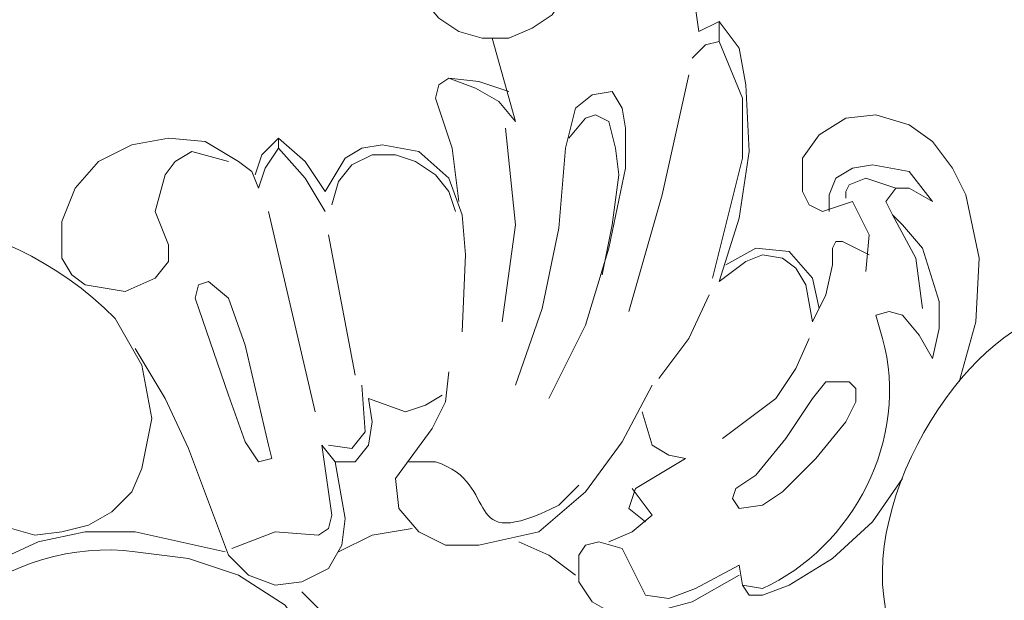
# Model space of a CAD drawing. Units: centimetres. Extents: x 205 to 372, y -62 to 174.
# Drawn here: x 284 to 294, y 105 to 111 of the extents above; entities that cross this region are included whole.
import ezdxf

# ---------------------------------------------------------------- set-up
doc = ezdxf.new("R2010")
doc.units = ezdxf.units.CM
doc.header["$MEASUREMENT"] = 0
doc.layers.add('layer 1', color=7, linetype='Continuous')

msp = doc.modelspace()

# ---------------------------------------------------------------- linework, layer by layer
at = {"layer": 'layer 1', "color": 250, "lineweight": 20}
msp.add_open_spline([(204.71474, -61.77029), (204.71474, -61.77029), (204.71474, 174.41542), (204.71474, 174.41542), (204.71474, 174.41542), (204.71474, 174.41542), (371.71473, 174.41542), (371.71473, 174.41542), (371.71473, 174.41542), (371.71473, 174.41542), (371.71473, -61.77029), (371.71473, -61.77029), (371.71473, -61.77029), (371.71473, -61.77029), (204.71474, -61.77029), (204.71474, -61.77029)], degree=3, knots=[0, 0, 0, 0, 0.2, 0.2, 0.2, 0.2, 0.4, 0.4, 0.4, 0.4, 0.6, 0.6, 0.6, 0.6, 1, 1, 1, 1], dxfattribs=at)
at = {"layer": 'layer 1', "lineweight": 20}
for points, knots in [([(290.75216, 110.54074), (290.75216, 110.54074), (290.64859, 111.26572), (290.64859, 111.26572), (290.64859, 111.26572), (290.64859, 111.26572), (290.54503, 111.64542), (290.54503, 111.64542), (290.54503, 111.64542), (290.08525, 112.71503), (288.44022, 112.9251), (287.67968, 112.0597), (287.67968, 112.0597), (287.67968, 112.0597), (287.50696, 111.71441), (287.50696, 111.71441), (287.50696, 111.71441), (287.50696, 111.71441), (287.43797, 111.33472), (287.43797, 111.33472), (287.43797, 111.33472), (287.43797, 111.33472), (287.54154, 110.98943), (287.54154, 110.98943), (287.54154, 110.98943), (287.54154, 110.98943), (287.67968, 110.88586), (287.67968, 110.88586), (287.67968, 110.88586), (287.67968, 110.88586), (287.88682, 110.88586), (287.88682, 110.88586), (287.88682, 110.88586), (287.88682, 110.88586), (288.05938, 110.67873), (288.05938, 110.67873), (288.05938, 110.67873), (288.05938, 110.67873), (288.26652, 110.54074), (288.26652, 110.54074), (288.26652, 110.54074), (288.26652, 110.54074), (288.50823, 110.47159), (288.50823, 110.47159), (288.50823, 110.47159), (288.50823, 110.47159), (288.78436, 110.47159), (288.78436, 110.47159), (288.78436, 110.47159), (288.78436, 110.47159), (289.02608, 110.57516), (289.02608, 110.57516), (289.02608, 110.57516), (289.02608, 110.57516), (289.23321, 110.7133), (289.23321, 110.7133), (289.23321, 110.7133), (289.23321, 110.7133), (289.37119, 110.92044), (289.37119, 110.92044), (289.37119, 110.92044), (289.37119, 110.92044), (289.40577, 111.16216), (289.40577, 111.16216)], [0, 0, 0, 0, 0.05882353, 0.05882353, 0.05882353, 0.05882353, 0.11764706, 0.11764706, 0.11764706, 0.11764706, 0.17647059, 0.17647059, 0.17647059, 0.17647059, 0.23529412, 0.23529412, 0.23529412, 0.23529412, 0.29411765, 0.29411765, 0.29411765, 0.29411765, 0.35294118, 0.35294118, 0.35294118, 0.35294118, 0.41176471, 0.41176471, 0.41176471, 0.41176471, 0.47058824, 0.47058824, 0.47058824, 0.47058824, 0.52941176, 0.52941176, 0.52941176, 0.52941176, 0.58823529, 0.58823529, 0.58823529, 0.58823529, 0.64705882, 0.64705882, 0.64705882, 0.64705882, 0.70588235, 0.70588235, 0.70588235, 0.70588235, 0.76470588, 0.76470588, 0.76470588, 0.76470588, 0.82352941, 0.82352941, 0.82352941, 0.82352941, 0.88235294, 0.88235294, 0.88235294, 0.88235294, 1, 1, 1, 1]), ([(290.9593, 107.95153), (290.9593, 107.95153), (291.16644, 108.60736), (291.16644, 108.60736), (291.16644, 108.60736), (291.16644, 108.60736), (291.27001, 109.29792), (291.27001, 109.29792), (291.27001, 109.29792), (291.27001, 109.29792), (291.23543, 109.98833), (291.23543, 109.98833), (291.23543, 109.98833), (291.23543, 109.98833), (291.16644, 110.36802), (291.16644, 110.36802), (291.16644, 110.36802), (291.16644, 110.36802), (290.9593, 110.64431), (290.9593, 110.64431), (290.9593, 110.64431), (290.9593, 110.64431), (290.75216, 110.54074), (290.75216, 110.54074)], [0, 0, 0, 0, 0.14285714, 0.14285714, 0.14285714, 0.14285714, 0.28571429, 0.28571429, 0.28571429, 0.28571429, 0.42857143, 0.42857143, 0.42857143, 0.42857143, 0.57142857, 0.57142857, 0.57142857, 0.57142857, 0.71428571, 0.71428571, 0.71428571, 0.71428571, 1, 1, 1, 1]), ([(290.89031, 107.98595), (290.89031, 107.98595), (291.20101, 109.22877), (291.20101, 109.22877), (291.20101, 109.22877), (291.20101, 109.22877), (291.20101, 109.85018), (291.20101, 109.85018), (291.20101, 109.85018), (291.20101, 109.85018), (290.9593, 110.43718), (290.9593, 110.43718), (290.9593, 110.43718), (290.9593, 110.43718), (290.9593, 110.64431), (290.9593, 110.64431)], [0, 0, 0, 0, 0.2, 0.2, 0.2, 0.2, 0.4, 0.4, 0.4, 0.4, 0.6, 0.6, 0.6, 0.6, 1, 1, 1, 1]), ([(290.9593, 110.43718), (290.9593, 110.43718), (290.82115, 110.4026), (290.82115, 110.4026), (290.82115, 110.4026), (290.82115, 110.4026), (290.68317, 110.26445), (290.68317, 110.26445)], [0, 0, 0, 0, 0.33333333, 0.33333333, 0.33333333, 0.33333333, 1, 1, 1, 1]), ([(288.85335, 109.60863), (288.85335, 109.60863), (288.68079, 109.81577), (288.68079, 109.81577), (288.68079, 109.81577), (288.68079, 109.81577), (288.43908, 109.95375), (288.43908, 109.95375), (288.43908, 109.95375), (288.43908, 109.95375), (288.16295, 110.05732), (288.16295, 110.05732), (288.16295, 110.05732), (288.16295, 110.05732), (288.05938, 109.98833), (288.05938, 109.98833), (288.05938, 109.98833), (288.05938, 109.98833), (288.0248, 109.85018), (288.0248, 109.85018), (288.0248, 109.85018), (288.0248, 109.85018), (288.19753, 109.33234), (288.19753, 109.33234), (288.19753, 109.33234), (288.19753, 109.33234), (288.26652, 108.78008), (288.26652, 108.78008)], [0, 0, 0, 0, 0.125, 0.125, 0.125, 0.125, 0.25, 0.25, 0.25, 0.25, 0.375, 0.375, 0.375, 0.375, 0.5, 0.5, 0.5, 0.5, 0.625, 0.625, 0.625, 0.625, 0.75, 0.75, 0.75, 0.75, 1, 1, 1, 1]), ([(288.16295, 110.05732), (288.16295, 110.05732), (288.47366, 110.0229), (288.47366, 110.0229), (288.47366, 110.0229), (288.47366, 110.0229), (288.78436, 109.91933), (288.78436, 109.91933)], [0, 0, 0, 0, 0.33333333, 0.33333333, 0.33333333, 0.33333333, 1, 1, 1, 1]), ([(290.64859, 110.09189), (290.64859, 110.09189), (290.37247, 108.84907), (290.37247, 108.84907), (290.37247, 108.84907), (290.37247, 108.84907), (290.02718, 107.64083), (290.02718, 107.64083)], [0, 0, 0, 0, 0.33333333, 0.33333333, 0.33333333, 0.33333333, 1, 1, 1, 1]), ([(283.50237, 106.74312), (283.50237, 106.74312), (283.29523, 106.57056), (283.29523, 106.57056), (283.29523, 106.57056), (283.29523, 106.57056), (283.15709, 106.32885), (283.15709, 106.32885), (283.15709, 106.32885), (283.15709, 106.32885), (283.15709, 106.05272), (283.15709, 106.05272), (283.15709, 106.05272), (283.15709, 106.05272), (283.22624, 105.77659), (283.22624, 105.77659), (283.22624, 105.77659), (283.22624, 105.77659), (283.3988, 105.56946), (283.3988, 105.56946), (283.3988, 105.56946), (283.3988, 105.56946), (283.64051, 105.39673), (283.64051, 105.39673), (283.64051, 105.39673), (283.64051, 105.39673), (283.88206, 105.32774), (283.88206, 105.32774), (283.88206, 105.32774), (283.88206, 105.32774), (284.15836, 105.36232), (284.15836, 105.36232), (284.15836, 105.36232), (284.15836, 105.36232), (284.43448, 105.43131), (284.43448, 105.43131), (284.43448, 105.43131), (284.43448, 105.43131), (284.6762, 105.56946), (284.6762, 105.56946), (284.6762, 105.56946), (284.6762, 105.56946), (284.88334, 105.77659), (284.88334, 105.77659), (284.88334, 105.77659), (284.88334, 105.77659), (284.9869, 106.01815), (284.9869, 106.01815), (284.9869, 106.01815), (284.9869, 106.01815), (285.09047, 106.53599), (285.09047, 106.53599), (285.09047, 106.53599), (285.09047, 106.53599), (284.9869, 107.08841), (284.9869, 107.08841), (284.9869, 107.08841), (284.9869, 107.08841), (284.71061, 107.57167), (284.71061, 107.57167), (284.71061, 107.57167), (282.34925, 109.98539), (277.19611, 108.13681), (276.04544, 104.98246), (276.04544, 104.98246), (276.04544, 104.98246), (275.66574, 103.94678), (275.66574, 103.94678), (275.66574, 103.94678), (275.66574, 103.94678), (275.42403, 102.87668), (275.42403, 102.87668)], [0, 0, 0, 0, 0.05263158, 0.05263158, 0.05263158, 0.05263158, 0.10526316, 0.10526316, 0.10526316, 0.10526316, 0.15789474, 0.15789474, 0.15789474, 0.15789474, 0.21052632, 0.21052632, 0.21052632, 0.21052632, 0.26315789, 0.26315789, 0.26315789, 0.26315789, 0.31578947, 0.31578947, 0.31578947, 0.31578947, 0.36842105, 0.36842105, 0.36842105, 0.36842105, 0.42105263, 0.42105263, 0.42105263, 0.42105263, 0.47368421, 0.47368421, 0.47368421, 0.47368421, 0.52631579, 0.52631579, 0.52631579, 0.52631579, 0.57894737, 0.57894737, 0.57894737, 0.57894737, 0.63157895, 0.63157895, 0.63157895, 0.63157895, 0.68421053, 0.68421053, 0.68421053, 0.68421053, 0.73684211, 0.73684211, 0.73684211, 0.73684211, 0.78947368, 0.78947368, 0.78947368, 0.78947368, 0.84210526, 0.84210526, 0.84210526, 0.84210526, 0.89473684, 0.89473684, 0.89473684, 0.89473684, 1, 1, 1, 1]), ([(289.19864, 106.74312), (289.19864, 106.74312), (289.57833, 107.50268), (289.57833, 107.50268), (289.57833, 107.50268), (289.57833, 107.50268), (289.82005, 108.29665), (289.82005, 108.29665), (289.82005, 108.29665), (289.82005, 108.29665), (289.99261, 109.1252), (289.99261, 109.1252), (289.99261, 109.1252), (289.99261, 109.1252), (289.99261, 109.53947), (289.99261, 109.53947), (289.99261, 109.53947), (289.99261, 109.53947), (289.95819, 109.74661), (289.95819, 109.74661), (289.95819, 109.74661), (289.95819, 109.74661), (289.85462, 109.91933), (289.85462, 109.91933), (289.85462, 109.91933), (289.85462, 109.91933), (289.64749, 109.88476), (289.64749, 109.88476), (289.64749, 109.88476), (289.64749, 109.88476), (289.47476, 109.74661), (289.47476, 109.74661), (289.47476, 109.74661), (289.47476, 109.74661), (289.37119, 109.33234), (289.37119, 109.33234), (289.37119, 109.33234), (289.37119, 109.33234), (289.3022, 108.50379), (289.3022, 108.50379), (289.3022, 108.50379), (289.3022, 108.50379), (289.12964, 107.67524), (289.12964, 107.67524), (289.12964, 107.67524), (289.12964, 107.67524), (288.85335, 106.88127), (288.85335, 106.88127)], [0, 0, 0, 0, 0.07692308, 0.07692308, 0.07692308, 0.07692308, 0.15384615, 0.15384615, 0.15384615, 0.15384615, 0.23076923, 0.23076923, 0.23076923, 0.23076923, 0.30769231, 0.30769231, 0.30769231, 0.30769231, 0.38461538, 0.38461538, 0.38461538, 0.38461538, 0.46153846, 0.46153846, 0.46153846, 0.46153846, 0.53846154, 0.53846154, 0.53846154, 0.53846154, 0.61538462, 0.61538462, 0.61538462, 0.61538462, 0.69230769, 0.69230769, 0.69230769, 0.69230769, 0.76923077, 0.76923077, 0.76923077, 0.76923077, 0.84615385, 0.84615385, 0.84615385, 0.84615385, 1, 1, 1, 1]), ([(289.75105, 108.02052), (289.75105, 108.02052), (289.85462, 108.53837), (289.85462, 108.53837), (289.85462, 108.53837), (289.85462, 108.53837), (289.92361, 109.05621), (289.92361, 109.05621), (289.92361, 109.05621), (289.92361, 109.05621), (289.88904, 109.33234), (289.88904, 109.33234), (289.88904, 109.33234), (289.88904, 109.33234), (289.82005, 109.60863), (289.82005, 109.60863), (289.82005, 109.60863), (289.82005, 109.60863), (289.6819, 109.67762), (289.6819, 109.67762), (289.6819, 109.67762), (289.6819, 109.67762), (289.57833, 109.64304), (289.57833, 109.64304), (289.57833, 109.64304), (289.57833, 109.64304), (289.40577, 109.43591), (289.40577, 109.43591)], [0, 0, 0, 0, 0.125, 0.125, 0.125, 0.125, 0.25, 0.25, 0.25, 0.25, 0.375, 0.375, 0.375, 0.375, 0.5, 0.5, 0.5, 0.5, 0.625, 0.625, 0.625, 0.625, 0.75, 0.75, 0.75, 0.75, 1, 1, 1, 1]), ([(293.44494, 106.91585), (293.44494, 106.91585), (293.6175, 107.53726), (293.6175, 107.53726), (293.6175, 107.53726), (293.6175, 107.53726), (293.65208, 108.19308), (293.65208, 108.19308), (293.65208, 108.19308), (293.65208, 108.19308), (293.51393, 108.84907), (293.51393, 108.84907), (293.51393, 108.84907), (293.51393, 108.84907), (293.37595, 109.1252), (293.37595, 109.1252), (293.37595, 109.1252), (293.37595, 109.1252), (293.16882, 109.40149), (293.16882, 109.40149), (293.16882, 109.40149), (293.16882, 109.40149), (292.9271, 109.57405), (292.9271, 109.57405), (292.9271, 109.57405), (292.9271, 109.57405), (292.58182, 109.67762), (292.58182, 109.67762), (292.58182, 109.67762), (292.58182, 109.67762), (292.27111, 109.64304), (292.27111, 109.64304), (292.27111, 109.64304), (292.27111, 109.64304), (291.99498, 109.47048), (291.99498, 109.47048), (291.99498, 109.47048), (291.99498, 109.47048), (291.82242, 109.22877), (291.82242, 109.22877), (291.82242, 109.22877), (291.82242, 109.22877), (291.82242, 108.88365), (291.82242, 108.88365), (291.82242, 108.88365), (291.82242, 108.88365), (291.89142, 108.7455), (291.89142, 108.7455), (291.89142, 108.7455), (291.89142, 108.7455), (292.02956, 108.67651), (292.02956, 108.67651), (292.02956, 108.67651), (292.02956, 108.67651), (292.34027, 108.78008), (292.34027, 108.78008)], [0, 0, 0, 0, 0.06666667, 0.06666667, 0.06666667, 0.06666667, 0.13333333, 0.13333333, 0.13333333, 0.13333333, 0.2, 0.2, 0.2, 0.2, 0.26666667, 0.26666667, 0.26666667, 0.26666667, 0.33333333, 0.33333333, 0.33333333, 0.33333333, 0.4, 0.4, 0.4, 0.4, 0.46666667, 0.46666667, 0.46666667, 0.46666667, 0.53333333, 0.53333333, 0.53333333, 0.53333333, 0.6, 0.6, 0.6, 0.6, 0.66666667, 0.66666667, 0.66666667, 0.66666667, 0.73333333, 0.73333333, 0.73333333, 0.73333333, 0.8, 0.8, 0.8, 0.8, 0.86666667, 0.86666667, 0.86666667, 0.86666667, 1, 1, 1, 1]), ([(288.74978, 109.53947), (288.74978, 109.53947), (288.85335, 108.53837), (288.85335, 108.53837), (288.85335, 108.53837), (288.85335, 108.53837), (288.71537, 107.53726), (288.71537, 107.53726)], [0, 0, 0, 0, 0.33333333, 0.33333333, 0.33333333, 0.33333333, 1, 1, 1, 1]), ([(286.19515, 108.91806), (286.19515, 108.91806), (286.12616, 109.09079), (286.12616, 109.09079), (286.12616, 109.09079), (286.12616, 109.09079), (285.98801, 109.19435), (285.98801, 109.19435), (285.98801, 109.19435), (285.98801, 109.19435), (285.64273, 109.40149), (285.64273, 109.40149), (285.64273, 109.40149), (285.64273, 109.40149), (285.26303, 109.43591), (285.26303, 109.43591), (285.26303, 109.43591), (285.26303, 109.43591), (284.88334, 109.36691), (284.88334, 109.36691), (284.88334, 109.36691), (284.88334, 109.36691), (284.53805, 109.19435), (284.53805, 109.19435), (284.53805, 109.19435), (284.53805, 109.19435), (284.29634, 108.91806), (284.29634, 108.91806), (284.29634, 108.91806), (284.29634, 108.91806), (284.15836, 108.57294), (284.15836, 108.57294), (284.15836, 108.57294), (284.15836, 108.57294), (284.15836, 108.19308), (284.15836, 108.19308), (284.15836, 108.19308), (284.15836, 108.19308), (284.26192, 108.02052), (284.26192, 108.02052), (284.26192, 108.02052), (284.26192, 108.02052), (284.39991, 107.91696), (284.39991, 107.91696), (284.39991, 107.91696), (284.39991, 107.91696), (284.81418, 107.84796), (284.81418, 107.84796), (284.81418, 107.84796), (284.81418, 107.84796), (285.12489, 107.98595), (285.12489, 107.98595), (285.12489, 107.98595), (285.12489, 107.98595), (285.26303, 108.15867), (285.26303, 108.15867), (285.26303, 108.15867), (285.26303, 108.15867), (285.26303, 108.33123), (285.26303, 108.33123), (285.26303, 108.33123), (285.26303, 108.33123), (285.12489, 108.67651), (285.12489, 108.67651), (285.12489, 108.67651), (285.12489, 108.67651), (285.22846, 109.05621), (285.22846, 109.05621), (285.22846, 109.05621), (285.22846, 109.05621), (285.33202, 109.19435), (285.33202, 109.19435), (285.33202, 109.19435), (285.33202, 109.19435), (285.50475, 109.29792), (285.50475, 109.29792), (285.50475, 109.29792), (285.50475, 109.29792), (285.88444, 109.19435), (285.88444, 109.19435)], [0, 0, 0, 0, 0.04761905, 0.04761905, 0.04761905, 0.04761905, 0.0952381, 0.0952381, 0.0952381, 0.0952381, 0.14285714, 0.14285714, 0.14285714, 0.14285714, 0.19047619, 0.19047619, 0.19047619, 0.19047619, 0.23809524, 0.23809524, 0.23809524, 0.23809524, 0.28571429, 0.28571429, 0.28571429, 0.28571429, 0.33333333, 0.33333333, 0.33333333, 0.33333333, 0.38095238, 0.38095238, 0.38095238, 0.38095238, 0.42857143, 0.42857143, 0.42857143, 0.42857143, 0.47619048, 0.47619048, 0.47619048, 0.47619048, 0.52380952, 0.52380952, 0.52380952, 0.52380952, 0.57142857, 0.57142857, 0.57142857, 0.57142857, 0.61904762, 0.61904762, 0.61904762, 0.61904762, 0.66666667, 0.66666667, 0.66666667, 0.66666667, 0.71428571, 0.71428571, 0.71428571, 0.71428571, 0.76190476, 0.76190476, 0.76190476, 0.76190476, 0.80952381, 0.80952381, 0.80952381, 0.80952381, 0.85714286, 0.85714286, 0.85714286, 0.85714286, 0.9047619, 0.9047619, 0.9047619, 0.9047619, 1, 1, 1, 1]), ([(286.40229, 109.43591), (286.40229, 109.43591), (286.22973, 109.26335), (286.22973, 109.26335), (286.22973, 109.26335), (286.22973, 109.26335), (286.16057, 109.05621), (286.16057, 109.05621)], [0, 0, 0, 0, 0.33333333, 0.33333333, 0.33333333, 0.33333333, 1, 1, 1, 1]), ([(286.88555, 108.88365), (286.88555, 108.88365), (286.67841, 109.19435), (286.67841, 109.19435), (286.67841, 109.19435), (286.67841, 109.19435), (286.40229, 109.43591), (286.40229, 109.43591), (286.40229, 109.43591), (286.40229, 109.43591), (286.40229, 109.33234), (286.40229, 109.33234), (286.40229, 109.33234), (286.40229, 109.33234), (286.26414, 109.1252), (286.26414, 109.1252), (286.26414, 109.1252), (286.26414, 109.1252), (286.19515, 108.91806), (286.19515, 108.91806)], [0, 0, 0, 0, 0.16666667, 0.16666667, 0.16666667, 0.16666667, 0.33333333, 0.33333333, 0.33333333, 0.33333333, 0.5, 0.5, 0.5, 0.5, 0.66666667, 0.66666667, 0.66666667, 0.66666667, 1, 1, 1, 1]), ([(286.88555, 108.67651), (286.88555, 108.67651), (286.67841, 109.02163), (286.67841, 109.02163), (286.67841, 109.02163), (286.67841, 109.02163), (286.40229, 109.33234), (286.40229, 109.33234)], [0, 0, 0, 0, 0.33333333, 0.33333333, 0.33333333, 0.33333333, 1, 1, 1, 1]), ([(288.3011, 107.43369), (288.3011, 107.43369), (288.33551, 108.22766), (288.33551, 108.22766), (288.33551, 108.22766), (288.33551, 108.22766), (288.3011, 108.64193), (288.3011, 108.64193), (288.3011, 108.64193), (288.3011, 108.64193), (288.16295, 109.02163), (288.16295, 109.02163), (288.16295, 109.02163), (288.16295, 109.02163), (287.85224, 109.29792), (287.85224, 109.29792), (287.85224, 109.29792), (287.85224, 109.29792), (287.47255, 109.36691), (287.47255, 109.36691), (287.47255, 109.36691), (287.47255, 109.36691), (287.26541, 109.33234), (287.26541, 109.33234), (287.26541, 109.33234), (287.26541, 109.33234), (287.09269, 109.22877), (287.09269, 109.22877), (287.09269, 109.22877), (287.09269, 109.22877), (286.88555, 108.88365), (286.88555, 108.88365)], [0, 0, 0, 0, 0.11111111, 0.11111111, 0.11111111, 0.11111111, 0.22222222, 0.22222222, 0.22222222, 0.22222222, 0.33333333, 0.33333333, 0.33333333, 0.33333333, 0.44444444, 0.44444444, 0.44444444, 0.44444444, 0.55555556, 0.55555556, 0.55555556, 0.55555556, 0.66666667, 0.66666667, 0.66666667, 0.66666667, 0.77777778, 0.77777778, 0.77777778, 0.77777778, 1, 1, 1, 1]), ([(288.23194, 108.67651), (288.23194, 108.67651), (288.16295, 108.88365), (288.16295, 108.88365), (288.16295, 108.88365), (288.16295, 108.88365), (288.0248, 109.05621), (288.0248, 109.05621), (288.0248, 109.05621), (288.0248, 109.05621), (287.81767, 109.19435), (287.81767, 109.19435), (287.81767, 109.19435), (287.81767, 109.19435), (287.61053, 109.26335), (287.61053, 109.26335), (287.61053, 109.26335), (287.61053, 109.26335), (287.36898, 109.26335), (287.36898, 109.26335), (287.36898, 109.26335), (287.36898, 109.26335), (287.16184, 109.15978), (287.16184, 109.15978), (287.16184, 109.15978), (287.16184, 109.15978), (287.0237, 108.98722), (287.0237, 108.98722), (287.0237, 108.98722), (287.0237, 108.98722), (286.95471, 108.7455), (286.95471, 108.7455)], [0, 0, 0, 0, 0.11111111, 0.11111111, 0.11111111, 0.11111111, 0.22222222, 0.22222222, 0.22222222, 0.22222222, 0.33333333, 0.33333333, 0.33333333, 0.33333333, 0.44444444, 0.44444444, 0.44444444, 0.44444444, 0.55555556, 0.55555556, 0.55555556, 0.55555556, 0.66666667, 0.66666667, 0.66666667, 0.66666667, 0.77777778, 0.77777778, 0.77777778, 0.77777778, 1, 1, 1, 1]), ([(292.09855, 108.67651), (292.09855, 108.67651), (292.09855, 108.84907), (292.09855, 108.84907), (292.09855, 108.84907), (292.09855, 108.84907), (292.16754, 109.02163), (292.16754, 109.02163), (292.16754, 109.02163), (292.16754, 109.02163), (292.34027, 109.1252), (292.34027, 109.1252), (292.34027, 109.1252), (292.34027, 109.1252), (292.5474, 109.15978), (292.5474, 109.15978), (292.5474, 109.15978), (292.5474, 109.15978), (292.9271, 109.09079), (292.9271, 109.09079), (292.9271, 109.09079), (292.9271, 109.09079), (293.16882, 108.78008), (293.16882, 108.78008), (293.16882, 108.78008), (293.16882, 108.78008), (292.9271, 108.91806), (292.9271, 108.91806), (292.9271, 108.91806), (292.9271, 108.91806), (292.78896, 108.91806), (292.78896, 108.91806), (292.78896, 108.91806), (292.78896, 108.91806), (292.68539, 108.78008), (292.68539, 108.78008), (292.68539, 108.78008), (292.68539, 108.78008), (292.75454, 108.64193), (292.75454, 108.64193), (292.75454, 108.64193), (292.75454, 108.64193), (292.85811, 108.53837), (292.85811, 108.53837), (292.85811, 108.53837), (292.85811, 108.53837), (293.06525, 108.29665), (293.06525, 108.29665), (293.06525, 108.29665), (293.06525, 108.29665), (293.23781, 107.7444), (293.23781, 107.7444), (293.23781, 107.7444), (293.23781, 107.7444), (293.23781, 107.4681), (293.23781, 107.4681), (293.23781, 107.4681), (293.23781, 107.4681), (293.16882, 107.1574), (293.16882, 107.1574), (293.16882, 107.1574), (293.16882, 107.1574), (293.03067, 107.39911), (293.03067, 107.39911), (293.03067, 107.39911), (293.03067, 107.39911), (292.85811, 107.60625), (292.85811, 107.60625), (292.85811, 107.60625), (292.85811, 107.60625), (292.71996, 107.64083), (292.71996, 107.64083), (292.71996, 107.64083), (292.71996, 107.64083), (292.58182, 107.60625), (292.58182, 107.60625), (292.58182, 107.60625), (292.58182, 107.60625), (292.65097, 107.36454), (292.65097, 107.36454), (292.65097, 107.36454), (292.93917, 106.32543), (292.34598, 105.20232), (291.40815, 104.77532), (291.40815, 104.77532), (291.40815, 104.77532), (291.20101, 104.8099), (291.20101, 104.8099), (291.20101, 104.8099), (291.20101, 104.8099), (291.27001, 104.70633), (291.27001, 104.70633), (291.27001, 104.70633), (291.27001, 104.70633), (291.40815, 104.70633), (291.40815, 104.70633), (291.40815, 104.70633), (291.40815, 104.70633), (291.68428, 104.8099), (291.68428, 104.8099), (291.68428, 104.8099), (291.68428, 104.8099), (292.13313, 105.08603), (292.13313, 105.08603), (292.13313, 105.08603), (292.13313, 105.08603), (292.5474, 105.46589), (292.5474, 105.46589), (292.5474, 105.46589), (292.5474, 105.46589), (292.85811, 105.91458), (292.85811, 105.91458)], [0, 0, 0, 0, 0.03448276, 0.03448276, 0.03448276, 0.03448276, 0.06896552, 0.06896552, 0.06896552, 0.06896552, 0.10344828, 0.10344828, 0.10344828, 0.10344828, 0.13793103, 0.13793103, 0.13793103, 0.13793103, 0.17241379, 0.17241379, 0.17241379, 0.17241379, 0.20689655, 0.20689655, 0.20689655, 0.20689655, 0.24137931, 0.24137931, 0.24137931, 0.24137931, 0.27586207, 0.27586207, 0.27586207, 0.27586207, 0.31034483, 0.31034483, 0.31034483, 0.31034483, 0.34482759, 0.34482759, 0.34482759, 0.34482759, 0.37931034, 0.37931034, 0.37931034, 0.37931034, 0.4137931, 0.4137931, 0.4137931, 0.4137931, 0.44827586, 0.44827586, 0.44827586, 0.44827586, 0.48275862, 0.48275862, 0.48275862, 0.48275862, 0.51724138, 0.51724138, 0.51724138, 0.51724138, 0.55172414, 0.55172414, 0.55172414, 0.55172414, 0.5862069, 0.5862069, 0.5862069, 0.5862069, 0.62068966, 0.62068966, 0.62068966, 0.62068966, 0.65517241, 0.65517241, 0.65517241, 0.65517241, 0.68965517, 0.68965517, 0.68965517, 0.68965517, 0.72413793, 0.72413793, 0.72413793, 0.72413793, 0.75862069, 0.75862069, 0.75862069, 0.75862069, 0.79310345, 0.79310345, 0.79310345, 0.79310345, 0.82758621, 0.82758621, 0.82758621, 0.82758621, 0.86206897, 0.86206897, 0.86206897, 0.86206897, 0.89655172, 0.89655172, 0.89655172, 0.89655172, 0.93103448, 0.93103448, 0.93103448, 0.93103448, 1, 1, 1, 1]), ([(292.27111, 108.81449), (292.27111, 108.81449), (292.27111, 108.88365), (292.27111, 108.88365), (292.27111, 108.88365), (292.27111, 108.88365), (292.30569, 108.95264), (292.30569, 108.95264), (292.30569, 108.95264), (292.30569, 108.95264), (292.47825, 109.02163), (292.47825, 109.02163), (292.47825, 109.02163), (292.47825, 109.02163), (292.78896, 108.91806), (292.78896, 108.91806)], [0, 0, 0, 0, 0.2, 0.2, 0.2, 0.2, 0.4, 0.4, 0.4, 0.4, 0.6, 0.6, 0.6, 0.6, 1, 1, 1, 1]), ([(292.34027, 108.78008), (292.34027, 108.78008), (292.51283, 108.4348), (292.51283, 108.4348), (292.51283, 108.4348), (292.51283, 108.4348), (292.47825, 108.0551), (292.47825, 108.0551)], [0, 0, 0, 0, 0.33333333, 0.33333333, 0.33333333, 0.33333333, 1, 1, 1, 1]), ([(293.06525, 107.67524), (293.06525, 107.67524), (292.99609, 108.19308), (292.99609, 108.19308), (292.99609, 108.19308), (292.99609, 108.19308), (292.75454, 108.64193), (292.75454, 108.64193)], [0, 0, 0, 0, 0.33333333, 0.33333333, 0.33333333, 0.33333333, 1, 1, 1, 1]), ([(292.51283, 108.22766), (292.51283, 108.22766), (292.2367, 108.36581), (292.2367, 108.36581), (292.2367, 108.36581), (292.2367, 108.36581), (292.16754, 108.36581), (292.16754, 108.36581), (292.16754, 108.36581), (292.16754, 108.36581), (292.13313, 108.29665), (292.13313, 108.29665), (292.13313, 108.29665), (292.13313, 108.29665), (292.13313, 108.12409), (292.13313, 108.12409), (292.13313, 108.12409), (292.13313, 108.12409), (292.06398, 107.81339), (292.06398, 107.81339), (292.06398, 107.81339), (292.06398, 107.81339), (291.92599, 107.53726), (291.92599, 107.53726), (291.92599, 107.53726), (291.92599, 107.53726), (291.85684, 107.91696), (291.85684, 107.91696), (291.85684, 107.91696), (291.85684, 107.91696), (291.75327, 108.08952), (291.75327, 108.08952), (291.75327, 108.08952), (291.75327, 108.08952), (291.61529, 108.19308), (291.61529, 108.19308), (291.61529, 108.19308), (291.61529, 108.19308), (291.40815, 108.22766), (291.40815, 108.22766), (291.40815, 108.22766), (291.40815, 108.22766), (291.23543, 108.15867), (291.23543, 108.15867), (291.23543, 108.15867), (291.23543, 108.15867), (290.9593, 107.95153), (290.9593, 107.95153)], [0, 0, 0, 0, 0.07692308, 0.07692308, 0.07692308, 0.07692308, 0.15384615, 0.15384615, 0.15384615, 0.15384615, 0.23076923, 0.23076923, 0.23076923, 0.23076923, 0.30769231, 0.30769231, 0.30769231, 0.30769231, 0.38461538, 0.38461538, 0.38461538, 0.38461538, 0.46153846, 0.46153846, 0.46153846, 0.46153846, 0.53846154, 0.53846154, 0.53846154, 0.53846154, 0.61538462, 0.61538462, 0.61538462, 0.61538462, 0.69230769, 0.69230769, 0.69230769, 0.69230769, 0.76923077, 0.76923077, 0.76923077, 0.76923077, 0.84615385, 0.84615385, 0.84615385, 0.84615385, 1, 1, 1, 1]), ([(291.99498, 107.67524), (291.99498, 107.67524), (291.92599, 107.98595), (291.92599, 107.98595), (291.92599, 107.98595), (291.92599, 107.98595), (291.68428, 108.26224), (291.68428, 108.26224), (291.68428, 108.26224), (291.68428, 108.26224), (291.339, 108.29665), (291.339, 108.29665), (291.339, 108.29665), (291.339, 108.29665), (291.02829, 108.12409), (291.02829, 108.12409)], [0, 0, 0, 0, 0.2, 0.2, 0.2, 0.2, 0.4, 0.4, 0.4, 0.4, 0.6, 0.6, 0.6, 0.6, 1, 1, 1, 1]), ([(294.10093, 104.77532), (294.10093, 104.77532), (294.44605, 104.87889), (294.44605, 104.87889), (294.44605, 104.87889), (294.44605, 104.87889), (294.61877, 104.8099), (294.61877, 104.8099), (294.61877, 104.8099), (294.61877, 104.8099), (294.72234, 104.70633), (294.72234, 104.70633), (294.72234, 104.70633), (294.72234, 104.70633), (294.8949, 104.36105), (294.8949, 104.36105), (294.8949, 104.36105), (294.8949, 104.36105), (294.86033, 103.98135), (294.86033, 103.98135), (294.86033, 103.98135), (294.86033, 103.98135), (294.68777, 103.70522), (294.68777, 103.70522), (294.68777, 103.70522), (294.68777, 103.70522), (294.41164, 103.49809), (294.41164, 103.49809), (294.41164, 103.49809), (294.41164, 103.49809), (294.06635, 103.39452), (294.06635, 103.39452), (294.06635, 103.39452), (294.06635, 103.39452), (293.68666, 103.39452), (293.68666, 103.39452), (293.68666, 103.39452), (293.68666, 103.39452), (293.37595, 103.5325), (293.37595, 103.5325), (293.37595, 103.5325), (293.37595, 103.5325), (293.09966, 103.77422), (293.09966, 103.77422), (293.09966, 103.77422), (292.05484, 104.80126), (293.02888, 106.79842), (293.99736, 107.43369), (293.99736, 107.43369), (293.99736, 107.43369), (294.61877, 107.77881), (294.61877, 107.77881), (294.61877, 107.77881), (294.61877, 107.77881), (295.2746, 108.02052), (295.2746, 108.02052), (295.2746, 108.02052), (295.2746, 108.02052), (295.96516, 108.19308), (295.96516, 108.19308), (295.96516, 108.19308), (295.96516, 108.19308), (296.65557, 108.26224), (296.65557, 108.26224), (296.65557, 108.26224), (298.24987, 108.26729), (299.26027, 107.81225), (300.45302, 106.7777), (300.45302, 106.7777), (300.45302, 106.7777), (300.90188, 106.22528), (300.90188, 106.22528), (300.90188, 106.22528), (300.90188, 106.22528), (301.28157, 105.63845), (301.28157, 105.63845), (301.28157, 105.63845), (301.28157, 105.63845), (301.59228, 105.01704), (301.59228, 105.01704), (301.59228, 105.01704), (301.59228, 105.01704), (301.79941, 104.36105), (301.79941, 104.36105), (301.79941, 104.36105), (301.79941, 104.36105), (301.93756, 103.67065), (301.93756, 103.67065), (301.93756, 103.67065), (301.93756, 103.67065), (301.97214, 102.98024), (301.97214, 102.98024), (301.97214, 102.98024), (301.97214, 102.98024), (301.93756, 102.25527), (301.93756, 102.25527), (301.93756, 102.25527), (301.93756, 102.25527), (301.73042, 101.59928), (301.73042, 101.59928), (301.73042, 101.59928), (301.73042, 101.59928), (301.35073, 101.04686), (301.35073, 101.04686), (301.35073, 101.04686), (301.35073, 101.04686), (300.83288, 100.56359), (300.83288, 100.56359), (300.83288, 100.56359), (300.83288, 100.56359), (300.4876, 100.42545), (300.4876, 100.42545), (300.4876, 100.42545), (300.4876, 100.42545), (300.1769, 100.39103), (300.1769, 100.39103), (300.1769, 100.39103), (300.1769, 100.39103), (300.21147, 100.63258), (300.21147, 100.63258), (300.21147, 100.63258), (300.21147, 100.63258), (299.69363, 100.59817), (299.69363, 100.59817), (299.69363, 100.59817), (299.69363, 100.59817), (299.17579, 100.70174), (299.17579, 100.70174), (299.17579, 100.70174), (299.17579, 100.70174), (298.72694, 100.97787), (298.72694, 100.97787), (298.72694, 100.97787), (298.72694, 100.97787), (298.65795, 101.08143), (298.65795, 101.08143), (298.65795, 101.08143), (298.65795, 101.08143), (298.65795, 101.21958), (298.65795, 101.21958), (298.65795, 101.21958), (298.65795, 101.21958), (298.93407, 101.25399), (298.93407, 101.25399), (298.93407, 101.25399), (298.93407, 101.25399), (299.38292, 101.42672), (299.38292, 101.42672), (299.38292, 101.42672), (299.38292, 101.42672), (299.86619, 101.66827), (299.86619, 101.66827), (299.86619, 101.66827), (299.86619, 101.66827), (300.28046, 101.97897), (300.28046, 101.97897), (300.28046, 101.97897), (300.28046, 101.97897), (300.59117, 102.39325), (300.59117, 102.39325)], [0, 0, 0, 0, 0.02439024, 0.02439024, 0.02439024, 0.02439024, 0.04878049, 0.04878049, 0.04878049, 0.04878049, 0.07317073, 0.07317073, 0.07317073, 0.07317073, 0.09756098, 0.09756098, 0.09756098, 0.09756098, 0.12195122, 0.12195122, 0.12195122, 0.12195122, 0.14634146, 0.14634146, 0.14634146, 0.14634146, 0.17073171, 0.17073171, 0.17073171, 0.17073171, 0.19512195, 0.19512195, 0.19512195, 0.19512195, 0.2195122, 0.2195122, 0.2195122, 0.2195122, 0.24390244, 0.24390244, 0.24390244, 0.24390244, 0.26829268, 0.26829268, 0.26829268, 0.26829268, 0.29268293, 0.29268293, 0.29268293, 0.29268293, 0.31707317, 0.31707317, 0.31707317, 0.31707317, 0.34146341, 0.34146341, 0.34146341, 0.34146341, 0.36585366, 0.36585366, 0.36585366, 0.36585366, 0.3902439, 0.3902439, 0.3902439, 0.3902439, 0.41463415, 0.41463415, 0.41463415, 0.41463415, 0.43902439, 0.43902439, 0.43902439, 0.43902439, 0.46341463, 0.46341463, 0.46341463, 0.46341463, 0.48780488, 0.48780488, 0.48780488, 0.48780488, 0.51219512, 0.51219512, 0.51219512, 0.51219512, 0.53658537, 0.53658537, 0.53658537, 0.53658537, 0.56097561, 0.56097561, 0.56097561, 0.56097561, 0.58536585, 0.58536585, 0.58536585, 0.58536585, 0.6097561, 0.6097561, 0.6097561, 0.6097561, 0.63414634, 0.63414634, 0.63414634, 0.63414634, 0.65853659, 0.65853659, 0.65853659, 0.65853659, 0.68292683, 0.68292683, 0.68292683, 0.68292683, 0.70731707, 0.70731707, 0.70731707, 0.70731707, 0.73170732, 0.73170732, 0.73170732, 0.73170732, 0.75609756, 0.75609756, 0.75609756, 0.75609756, 0.7804878, 0.7804878, 0.7804878, 0.7804878, 0.80487805, 0.80487805, 0.80487805, 0.80487805, 0.82926829, 0.82926829, 0.82926829, 0.82926829, 0.85365854, 0.85365854, 0.85365854, 0.85365854, 0.87804878, 0.87804878, 0.87804878, 0.87804878, 0.90243902, 0.90243902, 0.90243902, 0.90243902, 0.92682927, 0.92682927, 0.92682927, 0.92682927, 0.95121951, 0.95121951, 0.95121951, 0.95121951, 1, 1, 1, 1]), ([(286.29872, 106.25986), (286.29872, 106.25986), (286.33329, 106.12171), (286.33329, 106.12171), (286.33329, 106.12171), (286.33329, 106.12171), (286.19515, 106.0873), (286.19515, 106.0873), (286.19515, 106.0873), (286.19515, 106.0873), (286.057, 106.29444), (286.057, 106.29444), (286.057, 106.29444), (286.057, 106.29444), (285.88444, 106.7777), (285.88444, 106.7777), (285.88444, 106.7777), (285.88444, 106.7777), (285.53916, 107.77881), (285.53916, 107.77881), (285.53916, 107.77881), (285.53916, 107.77881), (285.57374, 107.91696), (285.57374, 107.91696), (285.57374, 107.91696), (285.57374, 107.91696), (285.67731, 107.95153), (285.67731, 107.95153), (285.67731, 107.95153), (285.67731, 107.95153), (285.88444, 107.77881), (285.88444, 107.77881), (285.88444, 107.77881), (285.88444, 107.77881), (286.057, 107.29554), (286.057, 107.29554), (286.057, 107.29554), (286.057, 107.29554), (286.29872, 106.25986), (286.29872, 106.25986)], [0, 0, 0, 0, 0.09090909, 0.09090909, 0.09090909, 0.09090909, 0.18181818, 0.18181818, 0.18181818, 0.18181818, 0.27272727, 0.27272727, 0.27272727, 0.27272727, 0.36363636, 0.36363636, 0.36363636, 0.36363636, 0.45454545, 0.45454545, 0.45454545, 0.45454545, 0.54545455, 0.54545455, 0.54545455, 0.54545455, 0.63636364, 0.63636364, 0.63636364, 0.63636364, 0.72727273, 0.72727273, 0.72727273, 0.72727273, 0.81818182, 0.81818182, 0.81818182, 0.81818182, 1, 1, 1, 1]), ([(290.85573, 107.81339), (290.85573, 107.81339), (290.64859, 107.36454), (290.64859, 107.36454), (290.64859, 107.36454), (290.64859, 107.36454), (290.33789, 106.95026), (290.33789, 106.95026)], [0, 0, 0, 0, 0.33333333, 0.33333333, 0.33333333, 0.33333333, 1, 1, 1, 1]), ([(291.89142, 107.36454), (291.89142, 107.36454), (291.75327, 107.05383), (291.75327, 107.05383), (291.75327, 107.05383), (291.75327, 107.05383), (291.54613, 106.74312), (291.54613, 106.74312), (291.54613, 106.74312), (291.54613, 106.74312), (290.99388, 106.32885), (290.99388, 106.32885)], [0, 0, 0, 0, 0.25, 0.25, 0.25, 0.25, 0.5, 0.5, 0.5, 0.5, 1, 1, 1, 1]), ([(284.91775, 107.26097), (284.91775, 107.26097), (285.22846, 106.74312), (285.22846, 106.74312), (285.22846, 106.74312), (285.22846, 106.74312), (285.47017, 106.22528), (285.47017, 106.22528), (285.47017, 106.22528), (285.47017, 106.22528), (285.88444, 105.12061), (285.88444, 105.12061), (285.88444, 105.12061), (285.88444, 105.12061), (286.09158, 104.91347), (286.09158, 104.91347), (286.09158, 104.91347), (286.09158, 104.91347), (286.36771, 104.8099), (286.36771, 104.8099), (286.36771, 104.8099), (286.36771, 104.8099), (286.644, 104.84448), (286.644, 104.84448), (286.644, 104.84448), (286.644, 104.84448), (286.92013, 104.98246), (286.92013, 104.98246), (286.92013, 104.98246), (286.92013, 104.98246), (287.05827, 105.22417), (287.05827, 105.22417), (287.05827, 105.22417), (287.05827, 105.22417), (287.09269, 105.5003), (287.09269, 105.5003), (287.09269, 105.5003), (287.09269, 105.5003), (286.98912, 106.0873), (286.98912, 106.0873), (286.98912, 106.0873), (286.98912, 106.0873), (287.19626, 106.0873), (287.19626, 106.0873), (287.19626, 106.0873), (287.19626, 106.0873), (287.3344, 106.25986), (287.3344, 106.25986), (287.3344, 106.25986), (287.3344, 106.25986), (287.36898, 106.50157), (287.36898, 106.50157), (287.36898, 106.50157), (287.36898, 106.50157), (287.3344, 106.74312), (287.3344, 106.74312), (287.3344, 106.74312), (287.3344, 106.74312), (287.7141, 106.60514), (287.7141, 106.60514), (287.7141, 106.60514), (287.7141, 106.60514), (287.92124, 106.67413), (287.92124, 106.67413), (287.92124, 106.67413), (287.92124, 106.67413), (288.09396, 106.7777), (288.09396, 106.7777)], [0, 0, 0, 0, 0.05555556, 0.05555556, 0.05555556, 0.05555556, 0.11111111, 0.11111111, 0.11111111, 0.11111111, 0.16666667, 0.16666667, 0.16666667, 0.16666667, 0.22222222, 0.22222222, 0.22222222, 0.22222222, 0.27777778, 0.27777778, 0.27777778, 0.27777778, 0.33333333, 0.33333333, 0.33333333, 0.33333333, 0.38888889, 0.38888889, 0.38888889, 0.38888889, 0.44444444, 0.44444444, 0.44444444, 0.44444444, 0.5, 0.5, 0.5, 0.5, 0.55555556, 0.55555556, 0.55555556, 0.55555556, 0.61111111, 0.61111111, 0.61111111, 0.61111111, 0.66666667, 0.66666667, 0.66666667, 0.66666667, 0.72222222, 0.72222222, 0.72222222, 0.72222222, 0.77777778, 0.77777778, 0.77777778, 0.77777778, 0.83333333, 0.83333333, 0.83333333, 0.83333333, 0.88888889, 0.88888889, 0.88888889, 0.88888889, 1, 1, 1, 1]), ([(288.16295, 107.01942), (288.16295, 107.01942), (288.12837, 106.70871), (288.12837, 106.70871), (288.12837, 106.70871), (288.12837, 106.70871), (287.99039, 106.43242), (287.99039, 106.43242), (287.99039, 106.43242), (287.99039, 106.43242), (287.61053, 105.91458), (287.61053, 105.91458), (287.61053, 105.91458), (287.61053, 105.91458), (287.64511, 105.60387), (287.64511, 105.60387), (287.64511, 105.60387), (287.64511, 105.60387), (287.85224, 105.36232), (287.85224, 105.36232), (287.85224, 105.36232), (287.85224, 105.36232), (288.12837, 105.22417), (288.12837, 105.22417), (288.12837, 105.22417), (288.12837, 105.22417), (288.47366, 105.22417), (288.47366, 105.22417), (288.47366, 105.22417), (288.47366, 105.22417), (289.09507, 105.36232), (289.09507, 105.36232), (289.09507, 105.36232), (289.09507, 105.36232), (289.57833, 105.77659), (289.57833, 105.77659), (289.57833, 105.77659), (289.57833, 105.77659), (289.95819, 106.29444), (289.95819, 106.29444), (289.95819, 106.29444), (289.95819, 106.29444), (290.2689, 106.88127), (290.2689, 106.88127)], [0, 0, 0, 0, 0.08333333, 0.08333333, 0.08333333, 0.08333333, 0.16666667, 0.16666667, 0.16666667, 0.16666667, 0.25, 0.25, 0.25, 0.25, 0.33333333, 0.33333333, 0.33333333, 0.33333333, 0.41666667, 0.41666667, 0.41666667, 0.41666667, 0.5, 0.5, 0.5, 0.5, 0.58333333, 0.58333333, 0.58333333, 0.58333333, 0.66666667, 0.66666667, 0.66666667, 0.66666667, 0.75, 0.75, 0.75, 0.75, 0.83333333, 0.83333333, 0.83333333, 0.83333333, 1, 1, 1, 1]), ([(286.92013, 106.25986), (286.92013, 106.25986), (287.16184, 106.22528), (287.16184, 106.22528), (287.16184, 106.22528), (287.16184, 106.22528), (287.29983, 106.39801), (287.29983, 106.39801), (287.29983, 106.39801), (287.29983, 106.39801), (287.26541, 106.88127), (287.26541, 106.88127)], [0, 0, 0, 0, 0.25, 0.25, 0.25, 0.25, 0.5, 0.5, 0.5, 0.5, 1, 1, 1, 1]), ([(291.16644, 105.60387), (291.16644, 105.60387), (291.40815, 105.63845), (291.40815, 105.63845), (291.40815, 105.63845), (291.40815, 105.63845), (291.61529, 105.77659), (291.61529, 105.77659), (291.61529, 105.77659), (291.61529, 105.77659), (291.96041, 106.12171), (291.96041, 106.12171), (291.96041, 106.12171), (291.96041, 106.12171), (292.27111, 106.50157), (292.27111, 106.50157), (292.27111, 106.50157), (292.27111, 106.50157), (292.37468, 106.70871), (292.37468, 106.70871), (292.37468, 106.70871), (292.37468, 106.70871), (292.37468, 106.84669), (292.37468, 106.84669), (292.37468, 106.84669), (292.37468, 106.84669), (292.30569, 106.91585), (292.30569, 106.91585), (292.30569, 106.91585), (292.30569, 106.91585), (292.06398, 106.91585), (292.06398, 106.91585), (292.06398, 106.91585), (292.06398, 106.91585), (291.92599, 106.74312), (291.92599, 106.74312), (291.92599, 106.74312), (291.92599, 106.74312), (291.6497, 106.32885), (291.6497, 106.32885), (291.6497, 106.32885), (291.6497, 106.32885), (291.339, 105.94915), (291.339, 105.94915), (291.339, 105.94915), (291.339, 105.94915), (291.13186, 105.81101), (291.13186, 105.81101), (291.13186, 105.81101), (291.13186, 105.81101), (291.09745, 105.70744), (291.09745, 105.70744), (291.09745, 105.70744), (291.09745, 105.70744), (291.16644, 105.60387), (291.16644, 105.60387)], [0, 0, 0, 0, 0.06666667, 0.06666667, 0.06666667, 0.06666667, 0.13333333, 0.13333333, 0.13333333, 0.13333333, 0.2, 0.2, 0.2, 0.2, 0.26666667, 0.26666667, 0.26666667, 0.26666667, 0.33333333, 0.33333333, 0.33333333, 0.33333333, 0.4, 0.4, 0.4, 0.4, 0.46666667, 0.46666667, 0.46666667, 0.46666667, 0.53333333, 0.53333333, 0.53333333, 0.53333333, 0.6, 0.6, 0.6, 0.6, 0.66666667, 0.66666667, 0.66666667, 0.66666667, 0.73333333, 0.73333333, 0.73333333, 0.73333333, 0.8, 0.8, 0.8, 0.8, 0.86666667, 0.86666667, 0.86666667, 0.86666667, 1, 1, 1, 1]), ([(290.16533, 106.60514), (290.16533, 106.60514), (290.2689, 106.25986), (290.2689, 106.25986), (290.2689, 106.25986), (290.2689, 106.25986), (290.44146, 106.15629), (290.44146, 106.15629), (290.44146, 106.15629), (290.44146, 106.15629), (290.61402, 106.12171), (290.61402, 106.12171), (290.61402, 106.12171), (290.61402, 106.12171), (290.09617, 105.81101), (290.09617, 105.81101), (290.09617, 105.81101), (290.09617, 105.81101), (290.02718, 105.60387), (290.02718, 105.60387)], [0, 0, 0, 0, 0.16666667, 0.16666667, 0.16666667, 0.16666667, 0.33333333, 0.33333333, 0.33333333, 0.33333333, 0.5, 0.5, 0.5, 0.5, 0.66666667, 0.66666667, 0.66666667, 0.66666667, 1, 1, 1, 1]), ([(286.85114, 106.25986), (286.85114, 106.25986), (286.95471, 105.53488), (286.95471, 105.53488), (286.95471, 105.53488), (286.95471, 105.53488), (286.92013, 105.39673), (286.92013, 105.39673), (286.92013, 105.39673), (286.92013, 105.39673), (286.81656, 105.32774), (286.81656, 105.32774), (286.81656, 105.32774), (286.81656, 105.32774), (286.36771, 105.36232), (286.36771, 105.36232), (286.36771, 105.36232), (286.36771, 105.36232), (285.91902, 105.1896), (285.91902, 105.1896)], [0, 0, 0, 0, 0.16666667, 0.16666667, 0.16666667, 0.16666667, 0.33333333, 0.33333333, 0.33333333, 0.33333333, 0.5, 0.5, 0.5, 0.5, 0.66666667, 0.66666667, 0.66666667, 0.66666667, 1, 1, 1, 1]), ([(289.50934, 105.84559), (289.50934, 105.84559), (289.3022, 105.63845), (289.3022, 105.63845), (289.3022, 105.63845), (288.24173, 105.11017), (288.73494, 105.86744), (288.0248, 106.0873), (288.0248, 106.0873), (288.0248, 106.0873), (287.74868, 106.0873), (287.74868, 106.0873)], [0, 0, 0, 0, 0.25, 0.25, 0.25, 0.25, 0.5, 0.5, 0.5, 0.5, 1, 1, 1, 1]), ([(290.06176, 105.81101), (290.06176, 105.81101), (290.2689, 105.53488), (290.2689, 105.53488), (290.2689, 105.53488), (290.2689, 105.53488), (290.06176, 105.36232), (290.06176, 105.36232), (290.06176, 105.36232), (290.06176, 105.36232), (289.82005, 105.25875), (289.82005, 105.25875)], [0, 0, 0, 0, 0.25, 0.25, 0.25, 0.25, 0.5, 0.5, 0.5, 0.5, 1, 1, 1, 1]), ([(285.84987, 105.15518), (285.84987, 105.15518), (284.91775, 105.36232), (284.91775, 105.36232), (284.91775, 105.36232), (284.91775, 105.36232), (284.39991, 105.36232), (284.39991, 105.36232), (284.39991, 105.36232), (284.39991, 105.36232), (283.91664, 105.25875), (283.91664, 105.25875), (283.91664, 105.25875), (283.91664, 105.25875), (283.0191, 104.84448), (283.0191, 104.84448), (283.0191, 104.84448), (283.0191, 104.84448), (282.22497, 104.29206), (282.22497, 104.29206), (282.22497, 104.29206), (282.22497, 104.29206), (281.53457, 103.56708), (281.53457, 103.56708), (281.53457, 103.56708), (281.53457, 103.56708), (281.0513, 102.73853), (281.0513, 102.73853), (281.0513, 102.73853), (281.0513, 102.73853), (280.7406, 101.80641), (280.7406, 101.80641), (280.7406, 101.80641), (280.7406, 101.80641), (280.70602, 101.32315), (280.70602, 101.32315), (280.70602, 101.32315), (280.70602, 101.32315), (280.7406, 101.08143), (280.7406, 101.08143), (280.7406, 101.08143), (280.7406, 101.08143), (280.70602, 100.94329), (280.70602, 100.94329), (280.70602, 100.94329), (280.70602, 100.94329), (280.60245, 100.8743), (280.60245, 100.8743), (280.60245, 100.8743), (280.60245, 100.8743), (280.70602, 100.56359), (280.70602, 100.56359), (280.70602, 100.56359), (280.70602, 100.56359), (280.7406, 100.1839), (280.7406, 100.1839), (280.7406, 100.1839), (280.7406, 100.1839), (280.70602, 99.83861), (280.70602, 99.83861), (280.70602, 99.83861), (280.70602, 99.83861), (280.60245, 99.52791), (280.60245, 99.52791), (280.60245, 99.52791), (280.60245, 99.52791), (280.25717, 99.70047), (280.25717, 99.70047)], [0, 0, 0, 0, 0.05555556, 0.05555556, 0.05555556, 0.05555556, 0.11111111, 0.11111111, 0.11111111, 0.11111111, 0.16666667, 0.16666667, 0.16666667, 0.16666667, 0.22222222, 0.22222222, 0.22222222, 0.22222222, 0.27777778, 0.27777778, 0.27777778, 0.27777778, 0.33333333, 0.33333333, 0.33333333, 0.33333333, 0.38888889, 0.38888889, 0.38888889, 0.38888889, 0.44444444, 0.44444444, 0.44444444, 0.44444444, 0.5, 0.5, 0.5, 0.5, 0.55555556, 0.55555556, 0.55555556, 0.55555556, 0.61111111, 0.61111111, 0.61111111, 0.61111111, 0.66666667, 0.66666667, 0.66666667, 0.66666667, 0.72222222, 0.72222222, 0.72222222, 0.72222222, 0.77777778, 0.77777778, 0.77777778, 0.77777778, 0.83333333, 0.83333333, 0.83333333, 0.83333333, 0.88888889, 0.88888889, 0.88888889, 0.88888889, 1, 1, 1, 1]), ([(282.32854, 101.87541), (282.32854, 101.87541), (282.19055, 102.39325), (282.19055, 102.39325), (282.19055, 102.39325), (282.19055, 102.39325), (282.15598, 102.98024), (282.15598, 102.98024), (282.15598, 102.98024), (282.22905, 104.28977), (283.64557, 105.33688), (284.91775, 105.15518), (284.91775, 105.15518), (284.91775, 105.15518), (285.47017, 105.08603), (285.47017, 105.08603), (285.47017, 105.08603), (285.47017, 105.08603), (285.98801, 104.91347), (285.98801, 104.91347), (285.98801, 104.91347), (285.98801, 104.91347), (286.47128, 104.60276), (286.47128, 104.60276), (286.47128, 104.60276), (286.47128, 104.60276), (286.78198, 104.15391), (286.78198, 104.15391), (286.78198, 104.15391), (286.78198, 104.15391), (286.85114, 103.87778), (286.85114, 103.87778), (286.85114, 103.87778), (286.85114, 103.87778), (286.88555, 103.60166), (286.88555, 103.60166), (286.88555, 103.60166), (286.88555, 103.60166), (286.78198, 103.35994), (286.78198, 103.35994), (286.78198, 103.35994), (286.78198, 103.35994), (286.60942, 103.11823), (286.60942, 103.11823), (286.60942, 103.11823), (286.60942, 103.11823), (286.36771, 102.98024), (286.36771, 102.98024), (286.36771, 102.98024), (286.36771, 102.98024), (286.22973, 102.98024), (286.22973, 102.98024), (286.22973, 102.98024), (286.22973, 102.98024), (286.09158, 103.01466), (286.09158, 103.01466)], [0, 0, 0, 0, 0.06666667, 0.06666667, 0.06666667, 0.06666667, 0.13333333, 0.13333333, 0.13333333, 0.13333333, 0.2, 0.2, 0.2, 0.2, 0.26666667, 0.26666667, 0.26666667, 0.26666667, 0.33333333, 0.33333333, 0.33333333, 0.33333333, 0.4, 0.4, 0.4, 0.4, 0.46666667, 0.46666667, 0.46666667, 0.46666667, 0.53333333, 0.53333333, 0.53333333, 0.53333333, 0.6, 0.6, 0.6, 0.6, 0.66666667, 0.66666667, 0.66666667, 0.66666667, 0.73333333, 0.73333333, 0.73333333, 0.73333333, 0.8, 0.8, 0.8, 0.8, 0.86666667, 0.86666667, 0.86666667, 0.86666667, 1, 1, 1, 1]), ([(287.78325, 105.39673), (287.78325, 105.39673), (287.36898, 105.32774), (287.36898, 105.32774), (287.36898, 105.32774), (287.36898, 105.32774), (287.0237, 105.15518), (287.0237, 105.15518)], [0, 0, 0, 0, 0.33333333, 0.33333333, 0.33333333, 0.33333333, 1, 1, 1, 1]), ([(289.47476, 104.91347), (289.47476, 104.91347), (289.19864, 105.12061), (289.19864, 105.12061), (289.19864, 105.12061), (289.19864, 105.12061), (288.88793, 105.25875), (288.88793, 105.25875)], [0, 0, 0, 0, 0.33333333, 0.33333333, 0.33333333, 0.33333333, 1, 1, 1, 1]), ([(291.16644, 105.01704), (291.16644, 105.01704), (290.71759, 104.77532), (290.71759, 104.77532), (290.71759, 104.77532), (290.71759, 104.77532), (290.44146, 104.67175), (290.44146, 104.67175), (290.44146, 104.67175), (290.44146, 104.67175), (290.19974, 104.70633), (290.19974, 104.70633), (290.19974, 104.70633), (290.19974, 104.70633), (289.95819, 105.1896), (289.95819, 105.1896), (289.95819, 105.1896), (289.95819, 105.1896), (289.71648, 105.25875), (289.71648, 105.25875), (289.71648, 105.25875), (289.71648, 105.25875), (289.57833, 105.22417), (289.57833, 105.22417), (289.57833, 105.22417), (289.57833, 105.22417), (289.50934, 105.12061), (289.50934, 105.12061), (289.50934, 105.12061), (289.50934, 105.12061), (289.50934, 104.84448), (289.50934, 104.84448), (289.50934, 104.84448), (289.50934, 104.84448), (289.64749, 104.63734), (289.64749, 104.63734), (289.64749, 104.63734), (289.64749, 104.63734), (289.88904, 104.49919), (289.88904, 104.49919), (289.88904, 104.49919), (289.88904, 104.49919), (290.16533, 104.49919), (290.16533, 104.49919), (290.16533, 104.49919), (290.16533, 104.49919), (290.68317, 104.63734), (290.68317, 104.63734), (290.68317, 104.63734), (290.68317, 104.63734), (291.16644, 104.91347), (291.16644, 104.91347)], [0, 0, 0, 0, 0.07142857, 0.07142857, 0.07142857, 0.07142857, 0.14285714, 0.14285714, 0.14285714, 0.14285714, 0.21428571, 0.21428571, 0.21428571, 0.21428571, 0.28571429, 0.28571429, 0.28571429, 0.28571429, 0.35714286, 0.35714286, 0.35714286, 0.35714286, 0.42857143, 0.42857143, 0.42857143, 0.42857143, 0.5, 0.5, 0.5, 0.5, 0.57142857, 0.57142857, 0.57142857, 0.57142857, 0.64285714, 0.64285714, 0.64285714, 0.64285714, 0.71428571, 0.71428571, 0.71428571, 0.71428571, 0.78571429, 0.78571429, 0.78571429, 0.78571429, 0.85714286, 0.85714286, 0.85714286, 0.85714286, 1, 1, 1, 1]), ([(282.43211, 102.01355), (282.43211, 102.01355), (282.57025, 102.4624), (282.57025, 102.4624), (282.57025, 102.4624), (283.07537, 103.79493), (285.26483, 104.60048), (286.09158, 103.11823), (286.09158, 103.11823), (286.09158, 103.11823), (286.16057, 102.91109), (286.16057, 102.91109), (286.16057, 102.91109), (286.16057, 102.91109), (286.40229, 102.8421), (286.40229, 102.8421), (286.40229, 102.8421), (286.40229, 102.8421), (286.644, 102.91109), (286.644, 102.91109), (286.644, 102.91109), (286.644, 102.91109), (286.85114, 103.04924), (286.85114, 103.04924), (286.85114, 103.04924), (286.85114, 103.04924), (287.09269, 103.46351), (287.09269, 103.46351), (287.09269, 103.46351), (287.09269, 103.46351), (287.16184, 103.94678), (287.16184, 103.94678), (287.16184, 103.94678), (287.16184, 103.94678), (286.98912, 104.39563), (286.98912, 104.39563), (286.98912, 104.39563), (286.98912, 104.39563), (286.644, 104.74091), (286.644, 104.74091)], [0, 0, 0, 0, 0.09090909, 0.09090909, 0.09090909, 0.09090909, 0.18181818, 0.18181818, 0.18181818, 0.18181818, 0.27272727, 0.27272727, 0.27272727, 0.27272727, 0.36363636, 0.36363636, 0.36363636, 0.36363636, 0.45454545, 0.45454545, 0.45454545, 0.45454545, 0.54545455, 0.54545455, 0.54545455, 0.54545455, 0.63636364, 0.63636364, 0.63636364, 0.63636364, 0.72727273, 0.72727273, 0.72727273, 0.72727273, 0.81818182, 0.81818182, 0.81818182, 0.81818182, 1, 1, 1, 1])]:
    msp.add_open_spline(points, degree=3, knots=knots, dxfattribs=at)
for points in [[(288.6118, 110.47159), (288.6118, 110.47159), (288.85335, 109.60863), (288.85335, 109.60863)], [(286.29872, 108.67651), (286.29872, 108.67651), (286.78198, 106.60514), (286.78198, 106.60514)], [(287.19626, 106.98484), (287.19626, 106.98484), (286.92013, 108.4348), (286.92013, 108.4348)], [(286.85114, 106.25986), (286.85114, 106.25986), (286.98912, 106.0873), (286.98912, 106.0873)], [(290.02718, 105.60387), (290.02718, 105.60387), (290.19974, 105.46589), (290.19974, 105.46589)], [(291.16644, 105.01704), (291.16644, 105.01704), (291.20101, 104.8099), (291.20101, 104.8099)]]:
    msp.add_open_spline(points, degree=3, dxfattribs=at)

doc.saveas('drawing.dxf')
